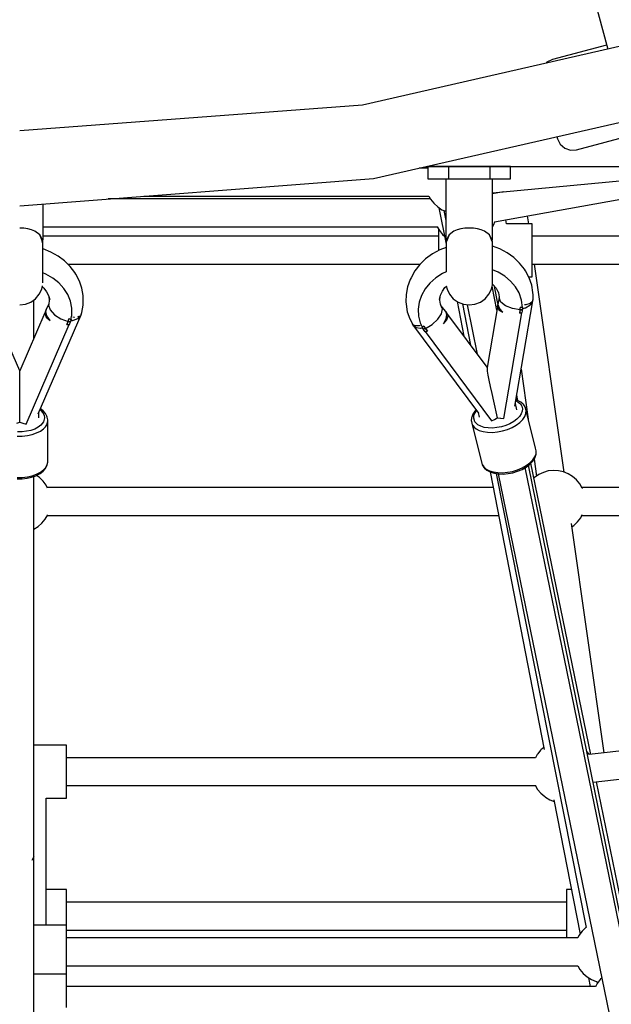
# Model space of a CAD drawing. Units: millimetres. Extents: x 446 to 17346, y -3632 to 17337.
# Drawn here: x 8896 to 9276, y 6849 to 7481 of the extents above; entities that cross this region are included whole.
import ezdxf

# ---------------------------------------------------------------- set-up
doc = ezdxf.new("R2010")
doc.units = ezdxf.units.MM
doc.layers.add('PV-EA387', color=7, linetype='Continuous')

# ---------------------------------------------------------------- blocks, each defined once
blk = doc.blocks.new('*U2')
at = {"layer": 'PV-EA387'}
for p, q in [((-4481.8, 12343.57), (-4462.79, 12272.66)), ((-4405.01, 12285.85), (-4620.25, 12236.72)), ((-4463.51, 12275.31), (-4498.28, 12265.99)), ((-4498.28, 12265.99), (-4501.78, 12264.27)), ((-4501.78, 12264.27), (-4502.34, 12263.63)), ((-4613.15, 12189.66), (-4390.98, 12240.37)), ((-4620.25, 12236.72), (-4840.4, 12220.22)), ((-4482.75, 12208.04), (-4405.48, 12228.74)), ((-4495.38, 12216.54), (-4495, 12215.11)), ((-4495, 12215.11), (-4493.27, 12211.61)), ((-4493.27, 12211.61), (-4490.34, 12209.04)), ((-4490.34, 12209.04), (-4486.64, 12207.78)), ((-4486.64, 12207.78), (-4482.75, 12208.04)), ((-4536.73, 12180.49), (-4313.54, 12201.57)), ((-4578.29, 12196.35), (-4583.83, 12196.35)), ((-4579.37, 12197.37), (-4438.48, 12197.37)), ((-4565.01, 12197.37), (-4578.29, 12197.37)), ((-4578.29, 12197.37), (-4578.29, 12189.37)), ((-4577.02, 12197.37), (-4577.02, 12197.37)), ((-4538.45, 12197.37), (-4565.01, 12197.37)), ((-4565.01, 12197.37), (-4565.01, 12189.37)), ((-4525.17, 12197.37), (-4538.45, 12197.37)), ((-4538.45, 12197.37), (-4538.45, 12189.37)), ((-4535.4, 12161.95), (-4313.59, 12201.4)), ((-4525.17, 12189.37), (-4525.17, 12197.37)), ((-4840.4, 12172.22), (-4613.15, 12189.66)), ((-4578.29, 12189.37), (-4565.01, 12189.37)), ((-4566.73, 12189.37), (-4566.73, 12150.37)), ((-4565.01, 12189.37), (-4538.45, 12189.37)), ((-4538.45, 12189.37), (-4525.17, 12189.37)), ((-4536.73, 12150.37), (-4536.73, 12189.37)), ((-4576.63, 12176.57), (-4783.68, 12176.57)), ((-4760.63, 12178.34), (-4577.57, 12178.35)), ((-4577.6, 12178.35), (-4576.56, 12176.43)), ((-4576.56, 12176.43), (-4574.53, 12173.83)), ((-4529.76, 12181.15), (-4536.73, 12179.91)), ((-4532.15, 12180.72), (-4532.2, 12180.92)), ((-4825.4, 12150.37), (-4825.4, 12173.37)), ((-4574.53, 12173.83), (-4574.33, 12173.62)), ((-4574.33, 12173.62), (-4571.93, 12171.42)), ((-4571.93, 12171.42), (-4569.2, 12169.66)), ((-4571.15, 12170.92), (-4566.59, 12147.48)), ((-4569.2, 12169.66), (-4566.73, 12168.6)), ((-4568, 12169.15), (-4566.73, 12162.77)), ((-4513.46, 12160.6), (-4514.2, 12165.72)), ((-4837.7, 12157.69), (-4840.41, 12157.82)), ((-4835.11, 12157.3), (-4837.7, 12157.69)), ((-4825.4, 12158.75), (-4572.19, 12158.75)), ((-4572.31, 12158.75), (-4570.87, 12156.27)), ((-4554.44, 12157.69), (-4557.04, 12157.29)), ((-4551.74, 12157.82), (-4554.44, 12157.69)), ((-4549.03, 12157.69), (-4551.74, 12157.82)), ((-4546.43, 12157.3), (-4549.03, 12157.69)), ((-4536.73, 12158.52), (-4535.91, 12160.14)), ((-4535.91, 12160.14), (-4535.34, 12161.96)), ((-4527.71, 12160.58), (-4528.29, 12163.21)), ((-4511.38, 12160.6), (-4527.72, 12160.6)), ((-4511.38, 12160.02), (-4511.38, 12160.6)), ((-4511.38, 12158.32), (-4511.38, 12160.02)), ((-4511.38, 12155.62), (-4511.38, 12158.32)), ((-4832.72, 12156.66), (-4835.11, 12157.3)), ((-4830.62, 12155.79), (-4832.72, 12156.66)), ((-4827.47, 12153.43), (-4830.62, 12155.79)), ((-4825.79, 12150.37), (-4827.47, 12153.43)), ((-4826.17, 12150.36), (-4827.47, 12153.43)), ((-4571.38, 12152.6), (-4825.4, 12152.6)), ((-4571.38, 12157.14), (-4571.38, 12155.62)), ((-4571.38, 12155.62), (-4571.38, 12152.1)), ((-4571.38, 12152.1), (-4571.38, 12148)), ((-4570.87, 12156.27), (-4568.77, 12153.72)), ((-4568.77, 12153.72), (-4567.61, 12152.7)), ((-4564.67, 12153.43), (-4566.34, 12150.37)), ((-4564.67, 12153.43), (-4565.96, 12150.36)), ((-4564.67, 12153.43), (-4565.25, 12152.04)), ((-4561.52, 12155.78), (-4564.67, 12153.43)), ((-4559.42, 12156.65), (-4561.52, 12155.78)), ((-4557.04, 12157.29), (-4559.42, 12156.65)), ((-4544.04, 12156.66), (-4546.43, 12157.3)), ((-4541.95, 12155.79), (-4544.04, 12156.66)), ((-4538.79, 12153.43), (-4541.95, 12155.79)), ((-4537.11, 12150.37), (-4538.79, 12153.43)), ((-4537.5, 12150.36), (-4538.79, 12153.43)), ((-4511.38, 12152.1), (-4511.38, 12155.62)), ((-4295.69, 12152.6), (-4511.38, 12152.6)), ((-4511.38, 12148), (-4511.38, 12152.1)), ((-4825.54, 12147.9), (-4826.17, 12150.36)), ((-4825.79, 12150.37), (-4825.4, 12150.37)), ((-4825.54, 12149.31), (-4825.71, 12150.37)), ((-4825.54, 12148.84), (-4825.54, 12149.31)), ((-4825.54, 12147.9), (-4825.54, 12148.84)), ((-4825.54, 12146.54), (-4825.54, 12147.9)), ((-4825.54, 12144.8), (-4825.54, 12146.54)), ((-4825.54, 12142.74), (-4825.54, 12144.8)), ((-4571.38, 12148), (-4571.38, 12143.6)), ((-4566.59, 12145.44), (-4570.52, 12143.9)), ((-4566.73, 12150.37), (-4566.34, 12150.37)), ((-4566.43, 12150.37), (-4566.59, 12149.31)), ((-4565.96, 12150.36), (-4566.59, 12148.84)), ((-4566.59, 12149.31), (-4566.59, 12148.84)), ((-4566.59, 12148.84), (-4566.59, 12147.9)), ((-4566.59, 12147.9), (-4566.59, 12146.54)), ((-4566.59, 12146.54), (-4566.59, 12144.8)), ((-4566.59, 12144.8), (-4566.59, 12142.74)), ((-4536.86, 12148.84), (-4537.5, 12150.36)), ((-4537.11, 12150.37), (-4536.73, 12150.37)), ((-4536.86, 12149.31), (-4537.03, 12150.37)), ((-4536.86, 12148.84), (-4536.86, 12149.31)), ((-4536.86, 12147.9), (-4536.86, 12148.84)), ((-4536.86, 12146.54), (-4536.86, 12147.9)), ((-4536.86, 12144.8), (-4536.86, 12146.54)), ((-4532.11, 12144.46), (-4536.86, 12146.21)), ((-4536.86, 12142.74), (-4536.86, 12144.8)), ((-4511.38, 12143.6), (-4511.38, 12148)), ((-4825.38, 12144.5), (-4825.54, 12144.54)), ((-4825.54, 12140.43), (-4825.54, 12142.74)), ((-4825.54, 12137.94), (-4825.54, 12140.43)), ((-4820.35, 12142.47), (-4825.38, 12144.5)), ((-4815.71, 12139.88), (-4820.35, 12142.47)), ((-4811.55, 12136.78), (-4815.71, 12139.88)), ((-4575.36, 12141.26), (-4579.72, 12138.08)), ((-4570.52, 12143.9), (-4575.36, 12141.26)), ((-4571.38, 12143.6), (-4571.38, 12143.43)), ((-4566.59, 12142.74), (-4566.59, 12140.43)), ((-4566.59, 12140.43), (-4566.59, 12137.94)), ((-4536.86, 12140.43), (-4536.86, 12142.74)), ((-4536.86, 12137.94), (-4536.86, 12140.43)), ((-4527.33, 12141.96), (-4532.11, 12144.46)), ((-4523.05, 12138.91), (-4527.33, 12141.96)), ((-4519.36, 12135.36), (-4523.05, 12138.91)), ((-4511.38, 12139.2), (-4511.38, 12143.6)), ((-4511.38, 12135.1), (-4511.38, 12139.2)), ((-4825.54, 12135.37), (-4825.54, 12137.94)), ((-4825.54, 12131.54), (-4825.54, 12135.37)), ((-4807.95, 12133.24), (-4811.55, 12136.78)), ((-4809.33, 12134.6), (-4583.33, 12134.6)), ((-4804.99, 12129.31), (-4807.95, 12133.24)), ((-4583.51, 12134.42), (-4586.66, 12130.37)), ((-4579.72, 12138.08), (-4583.51, 12134.42)), ((-4566.59, 12137.94), (-4566.59, 12135.37)), ((-4566.59, 12135.37), (-4566.59, 12131.54)), ((-4536.86, 12135.37), (-4536.86, 12137.94)), ((-4536.86, 12131.54), (-4536.86, 12135.37)), ((-4516.32, 12131.4), (-4519.36, 12135.36)), ((-4511.38, 12131.58), (-4511.38, 12135.1)), ((-4511.38, 12134.6), (-4282.08, 12134.6)), ((-4490.72, 12001.24), (-4509.75, 12134.6)), ((-4825.54, 12128), (-4825.54, 12131.54)), ((-4823.65, 12128.3), (-4825.54, 12129.04)), ((-4825.54, 12125.94), (-4825.54, 12128)), ((-4825.54, 12124.2), (-4825.54, 12125.94)), ((-4819.21, 12125.76), (-4823.65, 12128.3)), ((-4815.33, 12122.67), (-4819.21, 12125.76)), ((-4804.29, 12128.18), (-4804.99, 12129.31)), ((-4801.97, 12123.86), (-4804.29, 12128.18)), ((-4589.09, 12126.01), (-4589.72, 12124.8)), ((-4586.66, 12130.37), (-4589.09, 12126.01)), ((-4573.22, 12125.86), (-4576.95, 12122.53)), ((-4568.92, 12128.67), (-4573.22, 12125.86)), ((-4566.44, 12129.81), (-4568.92, 12128.67)), ((-4566.59, 12131.54), (-4566.59, 12129.74)), ((-4536.86, 12128), (-4536.86, 12131.54)), ((-4533.15, 12129.57), (-4536.86, 12131.1)), ((-4536.86, 12125.94), (-4536.86, 12128)), ((-4536.86, 12124.2), (-4536.86, 12125.94)), ((-4528.83, 12126.99), (-4533.15, 12129.57)), ((-4525.1, 12123.85), (-4528.83, 12126.99)), ((-4515.51, 12130.31), (-4516.32, 12131.4)), ((-4513.15, 12125.92), (-4515.51, 12130.31)), ((-4513.51, 12126.6), (-4511.38, 12126.6)), ((-4511.57, 12121.29), (-4513.15, 12125.92)), ((-4511.38, 12128.87), (-4511.38, 12131.58)), ((-4511.38, 12127.18), (-4511.38, 12128.87)), ((-4511.38, 12126.6), (-4511.38, 12127.18)), ((-4826.17, 12118.7), (-4825.71, 12120.71)), ((-4825.85, 12120.1), (-4824.9, 12119.26)), ((-4825.54, 12122.84), (-4825.54, 12124.2)), ((-4825.54, 12122.77), (-4825.54, 12122.84)), ((-4812.09, 12119.1), (-4815.33, 12122.67)), ((-4800.4, 12119.32), (-4801.97, 12123.86)), ((-4591.42, 12120.12), (-4592.31, 12115.3)), ((-4589.72, 12124.8), (-4591.42, 12120.12)), ((-4576.95, 12122.53), (-4580, 12118.77)), ((-4568.95, 12117.31), (-4567.29, 12119.66)), ((-4567.29, 12119.66), (-4566.39, 12120.55)), ((-4566.45, 12120.82), (-4565.96, 12118.7)), ((-4537.5, 12118.7), (-4536.86, 12121.43)), ((-4533.9, 12105.19), (-4537.05, 12120.63)), ((-4536.86, 12122.84), (-4536.86, 12124.2)), ((-4536.86, 12121.9), (-4536.86, 12122.84)), ((-4536.86, 12121.43), (-4536.86, 12121.9)), ((-4536.86, 12121.79), (-4536.35, 12121.37)), ((-4536.35, 12121.37), (-4534.47, 12119.21)), ((-4533.26, 12109.41), (-4535.53, 12120.43)), ((-4522.03, 12120.23), (-4525.1, 12123.85)), ((-4519.71, 12116.24), (-4522.03, 12120.23)), ((-4510.8, 12116.5), (-4511.57, 12121.29)), ((-4830.19, 12112.49), (-4827.79, 12115.34)), ((-4827.79, 12115.34), (-4826.17, 12118.7)), ((-4824.9, 12119.26), (-4823.13, 12117.01)), ((-4823.13, 12117.01), (-4821.83, 12114.55)), ((-4821.83, 12114.55), (-4821.03, 12111.95)), ((-4821.64, 12113.94), (-4821.4, 12111.53)), ((-4809.58, 12115.15), (-4812.09, 12119.1)), ((-4807.87, 12110.92), (-4809.58, 12115.15)), ((-4799.6, 12114.64), (-4800.4, 12119.32)), ((-4799.6, 12113.14), (-4799.6, 12114.64)), ((-4799.6, 12108.42), (-4799.6, 12113.14)), ((-4592.31, 12115.3), (-4592.37, 12110.45)), ((-4582.3, 12114.66), (-4583.79, 12110.31)), ((-4580, 12118.77), (-4582.3, 12114.66)), ((-4570.82, 12112.11), (-4570.14, 12114.77)), ((-4570.5, 12111.68), (-4570.38, 12113.82)), ((-4570.14, 12114.77), (-4568.95, 12117.31)), ((-4565.96, 12118.7), (-4564.34, 12115.34)), ((-4564.34, 12115.34), (-4561.95, 12112.49)), ((-4541.51, 12112.49), (-4539.11, 12115.34)), ((-4539.11, 12115.34), (-4537.5, 12118.7)), ((-4534.47, 12119.21), (-4533.06, 12116.82)), ((-4532.55, 12113.12), (-4533.28, 12108.8)), ((-4533.17, 12117.01), (-4532.94, 12116.36)), ((-4532.94, 12116.36), (-4532.56, 12113.78)), ((-4532.56, 12113.78), (-4532.55, 12113.12)), ((-4531.34, 12110.32), (-4532.55, 12113.12)), ((-4518.13, 12111.69), (-4519.71, 12116.24)), ((-4510.68, 12115.01), (-4510.8, 12116.5)), ((-4510.6, 12112.23), (-4510.68, 12115.01)), ((-4510.61, 12113.11), (-4510.63, 12113.15)), ((-4510.63, 12112.97), (-4510.61, 12113.11)), ((-4840.4, 12108.49), (-4836.7, 12108.95)), ((-4836.7, 12108.95), (-4833.22, 12110.31)), ((-4833.22, 12110.31), (-4830.19, 12112.49)), ((-4831.4, 12086.84), (-4831.4, 12111.61)), ((-4821.64, 12109.13), (-4822.87, 12106.43)), ((-4821.66, 12108.94), (-4821.8, 12108.3)), ((-4821.8, 12108.3), (-4820.85, 12105.29)), ((-4821.4, 12111.53), (-4821.66, 12108.94)), ((-4807.01, 12106.52), (-4807.87, 12110.92)), ((-4800.39, 12103.74), (-4799.6, 12108.42)), ((-4592.37, 12110.45), (-4592.26, 12108.96)), ((-4592.26, 12108.96), (-4591.49, 12104.17)), ((-4583.79, 12110.31), (-4584.42, 12105.84)), ((-4570.12, 12109.1), (-4570.5, 12111.68)), ((-4569.24, 12106.61), (-4570.12, 12109.1)), ((-4567.03, 12104.42), (-4569.72, 12107.96)), ((-4568.94, 12106.02), (-4569.64, 12107.76)), ((-4561.95, 12112.49), (-4558.91, 12110.31)), ((-4559.44, 12110.69), (-4555.13, 12088.47)), ((-4558.91, 12110.31), (-4555.44, 12108.95)), ((-4556.09, 12109.2), (-4550.83, 12082.71)), ((-4555.44, 12108.95), (-4551.73, 12108.49)), ((-4552.98, 12108.64), (-4546.52, 12076.93)), ((-4551.73, 12108.49), (-4548.02, 12108.95)), ((-4548.02, 12108.95), (-4544.54, 12110.31)), ((-4544.54, 12110.31), (-4541.51, 12112.49)), ((-4533.53, 12107.35), (-4540.27, 12068.39)), ((-4533.04, 12110.22), (-4533.7, 12107.72)), ((-4533.7, 12107.72), (-4532.62, 12105.43)), ((-4533.28, 12108.8), (-4532.35, 12106.26)), ((-4528.35, 12107.87), (-4531.34, 12110.32)), ((-4524.02, 12106.13), (-4528.35, 12107.87)), ((-4522.35, 12043.58), (-4510.84, 12111.09)), ((-4518.94, 12106.19), (-4518.88, 12107.05)), ((-4518.88, 12107.05), (-4518.79, 12107.04)), ((-4518.79, 12107.04), (-4518.88, 12107.05)), ((-4518.79, 12107.04), (-4518.71, 12107.03)), ((-4518.71, 12107.03), (-4518.79, 12107.04)), ((-4518.71, 12107.03), (-4517.51, 12106.95)), ((-4517.52, 12106.97), (-4518.71, 12107.03)), ((-4517.52, 12106.97), (-4518.13, 12111.69)), ((-4517.53, 12105.31), (-4517.26, 12106.94)), ((-4517.51, 12106.98), (-4517.52, 12106.98)), ((-4517.26, 12106.94), (-4517.51, 12106.98)), ((-4517.51, 12106.95), (-4517.26, 12106.94)), ((-4515.45, 12108.53), (-4516.16, 12108.51)), ((-4515.49, 12106.69), (-4512.83, 12108.31)), ((-4512.55, 12109.46), (-4515.45, 12108.53)), ((-4512.83, 12108.31), (-4512.74, 12108.42)), ((-4512.68, 12108.48), (-4511.11, 12110.25)), ((-4511.33, 12110.62), (-4512.55, 12109.46)), ((-4510.84, 12111.09), (-4511.12, 12110.82)), ((-4511.11, 12110.25), (-4511.07, 12110.43)), ((-4510.84, 12111.09), (-4510.72, 12112.13)), ((-4510.79, 12111.5), (-4510.6, 12112.23)), ((-4840.39, 12066.19), (-4856.62, 12103.43)), ((-4824.17, 12103.43), (-4840.39, 12066.19)), ((-4828.48, 12038.54), (-4800.88, 12102.15)), ((-4823.33, 12105.74), (-4824.24, 12103.25)), ((-4824.24, 12103.25), (-4823.33, 12100.76)), ((-4823.57, 12104.23), (-4822.87, 12106.43)), ((-4822.87, 12101.52), (-4823.57, 12104.23)), ((-4823.13, 12106.04), (-4823.33, 12105.74)), ((-4823.33, 12100.76), (-4820.85, 12098.62)), ((-4822.87, 12106.43), (-4823.13, 12106.04)), ((-4820.85, 12098.62), (-4822.87, 12101.52)), ((-4820.85, 12105.29), (-4818.14, 12102.27)), ((-4818.14, 12102.27), (-4814.08, 12099.71)), ((-4807.45, 12099.28), (-4807.01, 12102.05)), ((-4807.01, 12102.05), (-4807.01, 12106.52)), ((-4805.49, 12100.47), (-4806.21, 12100.59)), ((-4805.13, 12100.52), (-4805.49, 12100.47)), ((-4802.64, 12100.85), (-4803.33, 12100.76)), ((-4803.12, 12099.82), (-4801.27, 12101.42)), ((-4802.05, 12101.29), (-4802.64, 12100.85)), ((-4801.27, 12101.42), (-4801.15, 12101.72)), ((-4800.88, 12102.15), (-4801.16, 12101.95)), ((-4800.93, 12102.31), (-4800.39, 12103.74)), ((-4800.88, 12102.15), (-4800.78, 12102.72)), ((-4591.49, 12104.17), (-4589.91, 12099.53)), ((-4584.42, 12105.84), (-4584.2, 12101.37)), ((-4584.2, 12101.37), (-4583.11, 12097)), ((-4571.92, 12099.37), (-4569.6, 12102.86)), ((-4569.6, 12102.86), (-4568.94, 12106.02)), ((-4566.4, 12103.83), (-4567.03, 12104.42)), ((-4567.03, 12104.42), (-4566.22, 12102.37)), ((-4566.22, 12102.37), (-4566.65, 12099.56)), ((-4565.32, 12101.54), (-4566.4, 12103.83)), ((-4540.25, 12068.53), (-4566.08, 12103.15)), ((-4566.02, 12098.9), (-4565.32, 12101.54)), ((-4532.62, 12105.43), (-4530.04, 12103.79)), ((-4532.35, 12106.26), (-4530.04, 12103.79)), ((-4529.4, 12035.61), (-4517.83, 12103.54)), ((-4519.02, 12105.34), (-4524.02, 12106.13)), ((-4519.3, 12103.21), (-4519.02, 12105.34)), ((-4519.15, 12104.28), (-4519.3, 12103.21)), ((-4519.3, 12103.21), (-4519.23, 12103.23)), ((-4519.23, 12103.23), (-4519.22, 12103.23)), ((-4519.22, 12103.23), (-4519.17, 12103.24)), ((-4519.17, 12103.24), (-4517.68, 12103.58)), ((-4519.02, 12105.34), (-4519.15, 12104.28)), ((-4519.02, 12105.34), (-4518.94, 12106.19)), ((-4519.02, 12105.34), (-4517.53, 12105.31)), ((-4518.28, 12105.32), (-4519.02, 12105.34)), ((-4517.53, 12105.31), (-4518.28, 12105.32)), ((-4517.68, 12103.58), (-4517.59, 12104.45)), ((-4517.59, 12104.45), (-4517.53, 12105.31)), ((-4517.41, 12106.04), (-4515.87, 12106.56)), ((-4515.77, 12106.6), (-4515.49, 12106.69)), ((-4836.34, 12031.99), (-4808.59, 12096)), ((-4814.08, 12099.71), (-4809.3, 12097.98)), ((-4810.09, 12095.96), (-4809.3, 12097.98)), ((-4809.68, 12096.96), (-4810.09, 12095.96)), ((-4810.09, 12095.96), (-4810.02, 12095.96)), ((-4810.02, 12095.96), (-4810.01, 12095.96)), ((-4810.01, 12095.96), (-4809.95, 12095.96)), ((-4809.95, 12095.96), (-4809.76, 12095.96)), ((-4809.76, 12095.96), (-4808.42, 12096.01)), ((-4809.3, 12097.98), (-4809.68, 12096.96)), ((-4809.3, 12097.98), (-4809.02, 12098.79)), ((-4808.58, 12097.81), (-4809.3, 12097.98)), ((-4809.3, 12097.98), (-4807.86, 12097.67)), ((-4809.02, 12098.79), (-4808.74, 12099.61)), ((-4808.74, 12099.61), (-4808.66, 12099.59)), ((-4808.66, 12099.59), (-4808.74, 12099.61)), ((-4808.66, 12099.59), (-4808.59, 12099.57)), ((-4808.59, 12099.57), (-4808.66, 12099.59)), ((-4808.59, 12099.57), (-4807.45, 12099.28)), ((-4807.45, 12099.26), (-4808.59, 12099.57)), ((-4807.86, 12097.67), (-4808.58, 12097.81)), ((-4808.42, 12096.01), (-4807.87, 12097.65)), ((-4807.87, 12097.65), (-4807.86, 12097.67)), ((-4807.86, 12097.67), (-4807.2, 12099.2)), ((-4807.52, 12098.47), (-4806.58, 12098.61)), ((-4807.44, 12099.29), (-4807.45, 12099.29)), ((-4807.2, 12099.2), (-4807.45, 12099.26)), ((-4807.2, 12099.2), (-4807.44, 12099.29)), ((-4806.24, 12098.66), (-4805.9, 12098.71)), ((-4805.9, 12098.71), (-4803.12, 12099.82)), ((-4589.91, 12099.53), (-4588, 12095.96)), ((-4588.33, 12096.58), (-4588.17, 12095.98)), ((-4588.17, 12095.98), (-4545.66, 12039.03)), ((-4587.9, 12095.83), (-4588.17, 12095.98)), ((-4587.85, 12095.68), (-4587.66, 12095.34)), ((-4586.44, 12095.03), (-4587.69, 12095.72)), ((-4587.66, 12095.34), (-4585.73, 12094.11)), ((-4583.76, 12095.19), (-4586.44, 12095.03)), ((-4583.12, 12095.43), (-4583.76, 12095.19)), ((-4583.11, 12097), (-4582, 12094.37)), ((-4580.94, 12094.88), (-4582.22, 12094.25)), ((-4582.22, 12094.25), (-4580.94, 12094.88)), ((-4582.01, 12094.39), (-4582.22, 12094.25)), ((-4582.22, 12094.25), (-4581.2, 12092.88)), ((-4582, 12094.37), (-4580.94, 12094.88)), ((-4580.94, 12094.88), (-4580.89, 12094.91)), ((-4580.89, 12094.91), (-4580.94, 12094.89)), ((-4580.94, 12094.88), (-4580.89, 12094.91)), ((-4580.82, 12094.95), (-4580.89, 12094.91)), ((-4580.89, 12094.91), (-4580.88, 12094.91)), ((-4580.89, 12094.91), (-4580.88, 12094.91)), ((-4580.88, 12094.91), (-4580.82, 12094.95)), ((-4580.88, 12094.91), (-4580.82, 12094.95)), ((-4580.82, 12094.95), (-4580.36, 12094.2)), ((-4580.36, 12094.2), (-4579.88, 12093.45)), ((-4579.88, 12093.45), (-4575.53, 12096.07)), ((-4575.53, 12096.07), (-4571.92, 12099.37)), ((-4566.65, 12099.56), (-4568.28, 12096.32)), ((-4568.28, 12096.32), (-4566.02, 12098.9)), ((-4585.73, 12094.11), (-4582.92, 12093.54)), ((-4582.92, 12093.54), (-4582.58, 12093.56)), ((-4582.25, 12093.57), (-4581.74, 12093.6)), ((-4581.2, 12092.88), (-4579.88, 12093.45)), ((-4580.54, 12093.15), (-4581.2, 12092.88)), ((-4581.2, 12092.88), (-4581.19, 12092.86)), ((-4581.19, 12092.86), (-4580.25, 12091.36)), ((-4579.88, 12093.45), (-4580.54, 12093.15)), ((-4580.25, 12091.36), (-4580.09, 12091.38)), ((-4580.09, 12091.38), (-4578.69, 12091.61)), ((-4580.08, 12091.38), (-4537.32, 12034.07)), ((-4579.26, 12092.53), (-4579.88, 12093.45)), ((-4579.88, 12093.45), (-4578.61, 12091.63)), ((-4578.61, 12091.63), (-4579.26, 12092.53)), ((-4578.69, 12091.61), (-4578.61, 12091.63)), ((-4840.39, 12065.42), (-4840.39, 12066.19)), ((-4840.39, 12063.74), (-4840.39, 12065.42)), ((-4840.39, 12061.19), (-4840.39, 12063.74)), ((-4540.27, 12068.39), (-4540.29, 12067.62)), ((-4540.29, 12067.62), (-4540.09, 12065.96)), ((-4540.09, 12065.96), (-4539.67, 12063.46)), ((-4539.67, 12063.46), (-4539.04, 12060.19)), ((-4518.32, 12067.21), (-4513.76, 12035.25)), ((-4840.39, 12057.86), (-4840.39, 12061.19)), ((-4840.39, 12053.83), (-4840.39, 12057.86)), ((-4539.04, 12060.19), (-4538.23, 12056.24)), ((-4538.23, 12056.24), (-4537.26, 12051.72)), ((-4840.39, 12049.23), (-4840.39, 12053.83)), ((-4537.26, 12051.72), (-4536.15, 12046.77)), ((-4520.42, 12047.11), (-4521.14, 12050.64)), ((-4840.39, 12044.18), (-4840.39, 12049.23)), ((-4840.39, 12033.32), (-4840.39, 12044.18)), ((-4536.15, 12046.77), (-4533.66, 12036.14)), ((-4521.03, 12041.26), (-4522.05, 12045.34)), ((-4521.76, 12046.99), (-4520.18, 12046.16)), ((-4521.11, 12047.42), (-4521.66, 12047.59)), ((-4520.65, 12047.24), (-4521.11, 12047.42)), ((-4518.61, 12046.17), (-4520.65, 12047.24)), ((-4520.18, 12046.16), (-4518.78, 12044.95)), ((-4518.78, 12044.95), (-4517.87, 12043.53)), ((-4517.07, 12044.83), (-4518.61, 12046.17)), ((-4516.69, 12044.37), (-4517.07, 12044.83)), ((-4515.67, 12042.78), (-4516.69, 12044.37)), ((-4828.01, 12036.06), (-4828.01, 12039.61)), ((-4827.33, 12041.19), (-4826.78, 12040.79)), ((-4825.34, 12040.51), (-4827.07, 12041.79)), ((-4826.78, 12040.79), (-4825.47, 12039.31)), ((-4825.47, 12039.31), (-4824.66, 12037.71)), ((-4823.88, 12038.87), (-4825.34, 12040.51)), ((-4824.66, 12037.71), (-4824.39, 12036.06)), ((-4822.99, 12037.1), (-4823.88, 12038.87)), ((-4549.37, 12038.52), (-4550.11, 12036.6)), ((-4548.07, 12040.42), (-4549.37, 12038.52)), ((-4548.79, 12035.83), (-4548.65, 12037.52)), ((-4548.65, 12037.52), (-4547.98, 12039.25)), ((-4547.75, 12040.79), (-4548.07, 12040.42)), ((-4547.98, 12039.25), (-4546.95, 12040.75)), ((-4547.31, 12041.24), (-4547.75, 12040.79)), ((-4545.97, 12039.44), (-4545.24, 12036.53)), ((-4518.29, 12038.54), (-4519.46, 12036.82)), ((-4517.62, 12040.27), (-4518.29, 12038.54)), ((-4517.87, 12043.53), (-4517.48, 12041.95)), ((-4517.48, 12041.95), (-4517.62, 12040.27)), ((-4516.03, 12036.87), (-4515.28, 12038.82)), ((-4515.56, 12042.49), (-4515.67, 12042.78)), ((-4515.12, 12040.71), (-4515.56, 12042.49)), ((-4509.1, 12016.57), (-4515.56, 12042.49)), ((-4515.28, 12038.82), (-4515.12, 12040.71)), ((-4842.33, 12032.58), (-4840.39, 12033.32)), ((-4840.39, 12033.32), (-4838.44, 12032.58)), ((-4838.44, 12032.58), (-4838.33, 12032.55)), ((-4838.33, 12032.55), (-4836.34, 12031.99)), ((-4826.78, 12031.34), (-4828.56, 12030.01)), ((-4825, 12033.61), (-4826.78, 12031.34)), ((-4824.39, 12036.06), (-4825, 12033.61)), ((-4823.92, 12030.33), (-4823.07, 12031.64)), ((-4823.07, 12031.64), (-4822.56, 12033.01)), ((-4822.73, 12036.56), (-4822.99, 12037.1)), ((-4822.42, 12034.71), (-4822.73, 12036.56)), ((-4822.56, 12033.01), (-4822.39, 12034.41)), ((-4822.39, 12034.41), (-4822.42, 12034.71)), ((-4822.38, 12007.92), (-4822.39, 12034.41)), ((-4550.23, 12036.02), (-4550.38, 12034.14)), ((-4550.38, 12034.14), (-4550.34, 12033.83)), ((-4550.34, 12033.83), (-4550.07, 12032.49)), ((-4550.11, 12036.6), (-4550.23, 12036.02)), ((-4550.07, 12032.49), (-4549.46, 12031.23)), ((-4550.07, 12032.49), (-4543.45, 12006.14)), ((-4549.46, 12031.23), (-4548.53, 12030.09)), ((-4548.01, 12033.52), (-4548.79, 12035.83)), ((-4546.09, 12031.62), (-4548.01, 12033.52)), ((-4544.25, 12030.65), (-4546.09, 12031.62)), ((-4537.32, 12034.07), (-4535.51, 12034.99)), ((-4535.51, 12034.99), (-4535.41, 12035.04)), ((-4535.41, 12035.04), (-4533.66, 12036.14)), ((-4533.66, 12036.14), (-4531.61, 12035.79)), ((-4531.61, 12035.79), (-4531.49, 12035.77)), ((-4531.49, 12035.77), (-4529.4, 12035.61)), ((-4528.19, 12031.2), (-4531.01, 12030.34)), ((-4525.55, 12032.31), (-4528.19, 12031.2)), ((-4523.16, 12033.65), (-4525.55, 12032.31)), ((-4524.19, 12029.87), (-4521.5, 12031.38)), ((-4521.11, 12035.18), (-4523.16, 12033.65)), ((-4521.5, 12031.38), (-4519.2, 12033.09)), ((-4519.46, 12036.82), (-4521.11, 12035.18)), ((-4519.2, 12033.09), (-4517.35, 12034.94)), ((-4517.35, 12034.94), (-4516.03, 12036.87)), ((-4838.91, 12027.12), (-4841.86, 12027.12)), ((-4836.01, 12027.43), (-4838.91, 12027.12)), ((-4838.72, 12024.35), (-4835.46, 12024.69)), ((-4833.25, 12028.03), (-4836.01, 12027.43)), ((-4835.46, 12024.69), (-4832.36, 12025.37)), ((-4830.74, 12028.9), (-4833.25, 12028.03)), ((-4832.36, 12025.37), (-4829.54, 12026.35)), ((-4828.56, 12030.01), (-4830.74, 12028.9)), ((-4829.54, 12026.35), (-4827.08, 12027.6)), ((-4827.08, 12027.6), (-4825.08, 12029.09)), ((-4825.08, 12029.09), (-4823.92, 12030.33)), ((-4548.53, 12030.09), (-4547.3, 12029.09)), ((-4547.3, 12029.09), (-4545.23, 12028.01)), ((-4545.23, 12028.01), (-4542.73, 12027.23)), ((-4542.03, 12029.97), (-4544.25, 12030.65)), ((-4542.73, 12027.23), (-4539.9, 12026.8)), ((-4539.5, 12029.59), (-4542.03, 12029.97)), ((-4539.9, 12026.8), (-4536.81, 12026.73)), ((-4536.76, 12029.52), (-4539.5, 12029.59)), ((-4536.81, 12026.73), (-4533.59, 12027.02)), ((-4533.9, 12029.78), (-4536.76, 12029.52)), ((-4531.01, 12030.34), (-4533.9, 12029.78)), ((-4533.59, 12027.02), (-4530.34, 12027.65)), ((-4530.34, 12027.65), (-4527.17, 12028.61)), ((-4527.17, 12028.61), (-4524.19, 12029.87)), ((-4842.05, 12024.35), (-4838.72, 12024.35)), ((-4509.64, 12010.11), (-4508.9, 12012.02)), ((-4509.57, 12010.96), (-4508.82, 12012.9)), ((-4508.66, 12014.8), (-4509.1, 12016.57)), ((-4508.9, 12012.02), (-4508.78, 12012.6)), ((-4508.82, 12012.9), (-4508.66, 12014.8)), ((-4508.78, 12012.6), (-4508.62, 12014.49)), ((-4508.62, 12014.49), (-4508.66, 12014.8)), ((-4823.6, 12004.27), (-4822.69, 12006.06)), ((-4822.98, 12005.22), (-4822.72, 12005.76)), ((-4822.72, 12005.76), (-4822.42, 12007.62)), ((-4822.69, 12006.06), (-4822.38, 12007.92)), ((-4822.42, 12007.62), (-4822.38, 12007.92)), ((-4543.45, 12006.14), (-4542.42, 12004.54)), ((-4543.45, 12006.14), (-4543.34, 12005.85)), ((-4543.34, 12005.85), (-4542.32, 12004.26)), ((-4515.22, 12004.43), (-4513.02, 12006.07)), ((-4515.05, 12005.46), (-4512.74, 12007.17)), ((-4513.02, 12006.07), (-4511.25, 12007.84)), ((-4512.74, 12007.17), (-4510.9, 12009.03)), ((-4473.61, 11820.04), (-4512.14, 12006.95)), ((-4511.25, 12007.84), (-4510.94, 12008.21)), ((-4510.94, 12008.21), (-4509.64, 12010.11)), ((-4510.9, 12009.03), (-4509.57, 12010.96)), ((-4510.08, 12009.47), (-4508.53, 11998.66)), ((-4832.36, 11998.88), (-4829.53, 11999.86)), ((-4830.01, 11998.89), (-4827.67, 12000.09)), ((-4829.53, 11999.86), (-4827.08, 12001.11)), ((-4827.67, 12000.09), (-4827.3, 12000.36)), ((-4827.3, 12000.36), (-4825.33, 12001.82)), ((-4827.08, 12001.11), (-4825.08, 12002.6)), ((-4825.33, 12001.82), (-4823.88, 12003.46)), ((-4825.08, 12002.6), (-4823.6, 12004.27)), ((-4823.88, 12003.46), (-4822.98, 12005.22)), ((-4542.42, 12004.54), (-4540.85, 12003.18)), ((-4542.32, 12004.26), (-4541.94, 12003.8)), ((-4541.94, 12003.8), (-4540.39, 12002.46)), ((-4540.85, 12003.18), (-4538.77, 12002.09)), ((-4540.39, 12002.46), (-4538.35, 12001.39)), ((-4538.77, 12002.09), (-4536.28, 12001.32)), ((-4538.35, 12001.39), (-4537.9, 12001.2)), ((-4538.19, 12001.32), (-4503.6, 11823.32)), ((-4537.9, 12001.2), (-4535.51, 12000.47)), ((-4536.28, 12001.32), (-4533.44, 12000.89)), ((-4535.51, 12000.47), (-4532.8, 12000.06)), ((-4534.46, 12000.31), (-4476.62, 11709.08)), ((-4533.44, 12000.89), (-4530.36, 12000.81)), ((-4533.03, 12000.09), (-4267.6, 10706.92)), ((-4532.8, 12000.06), (-4529.85, 11999.99)), ((-4530.36, 12000.81), (-4527.14, 12001.1)), ((-4529.85, 11999.99), (-4526.78, 12000.26)), ((-4527.14, 12001.1), (-4523.89, 12001.73)), ((-4526.78, 12000.26), (-4523.67, 12000.87)), ((-4523.89, 12001.73), (-4520.72, 12002.7)), ((-4523.67, 12000.87), (-4520.64, 12001.79)), ((-4520.72, 12002.7), (-4517.74, 12003.95)), ((-4520.64, 12001.79), (-4517.79, 12002.99)), ((-4517.79, 12002.99), (-4515.22, 12004.43)), ((-4517.74, 12003.95), (-4515.05, 12005.46)), ((-4250.54, 10712.09), (-4515.73, 12004.14)), ((-4447.58, 11681.24), (-4513.63, 12005.61)), ((-4507.09, 11999.66), (-4509.79, 11997.79)), ((-4504.11, 12001.07), (-4507.09, 11999.66)), ((-4500.94, 12001.96), (-4504.11, 12001.07)), ((-4497.67, 12002.33), (-4500.94, 12001.96)), ((-4494.39, 12002.15), (-4497.67, 12002.33)), ((-4491.17, 12001.43), (-4494.39, 12002.15)), ((-4488.12, 12000.19), (-4491.17, 12001.43)), ((-4485.32, 11998.46), (-4488.12, 12000.19)), ((-4842.04, 11997.86), (-4838.72, 11997.86)), ((-4841.97, 11996.98), (-4838.79, 11996.98)), ((-4838.79, 11996.98), (-4835.67, 11997.31)), ((-4838.72, 11997.86), (-4835.46, 11998.2)), ((-4835.67, 11997.31), (-4832.71, 11997.96)), ((-4835.46, 11998.2), (-4832.36, 11998.88)), ((-4832.71, 11997.96), (-4830.01, 11998.89)), ((-4831.34, 11754.49), (-4831.38, 11998.42)), ((-4827.73, 11997.79), (-4829.62, 11999.1)), ((-4825.37, 11995.49), (-4827.73, 11997.79)), ((-4823.42, 11992.84), (-4825.37, 11995.49)), ((-4509.79, 11997.79), (-4510.17, 11997.42)), ((-4482.84, 11996.3), (-4485.32, 11998.46)), ((-4480.74, 11993.76), (-4482.84, 11996.3)), ((-4479.1, 11990.91), (-4480.74, 11993.76)), ((-4822.48, 11990.97), (-4823.42, 11992.84)), ((-4536.26, 11991.4), (-4822.7, 11991.4)), ((-4226.73, 11991.4), (-4479.38, 11991.4)), ((-4479.07, 11990.82), (-4479.1, 11990.91)), ((-4828.6, 11966.34), (-4826.12, 11968.5)), ((-4826.12, 11968.5), (-4824.02, 11971.05)), ((-4824.02, 11971.05), (-4822.41, 11973.84)), ((-4822.66, 11973.4), (-4532.76, 11973.4)), ((-4465, 11821.03), (-4486.01, 11968.25)), ((-4484.45, 11967.02), (-4482.09, 11969.31)), ((-4482.09, 11969.31), (-4480.14, 11971.97)), ((-4480.14, 11971.97), (-4479.12, 11973.99)), ((-4479.41, 11973.41), (-4221.17, 11973.41)), ((-4831.38, 11964.64), (-4828.6, 11966.34)), ((-4485.71, 11966.14), (-4484.45, 11967.02)), ((-4184.12, 11853.45), (-4474.63, 11819.92)), ((-4472.22, 11802.23), (-4178.76, 11836.1)), ((-4810.38, 11826.01), (-4831.35, 11826.01)), ((-4810.38, 11825.43), (-4810.38, 11826.01)), ((-4810.38, 11823.73), (-4810.38, 11825.43)), ((-4810.38, 11821.03), (-4810.38, 11823.73)), ((-4505.87, 11822.75), (-4507.66, 11820.51)), ((-4505.45, 11823.18), (-4505.87, 11822.75)), ((-4504.89, 11823.67), (-4505.45, 11823.18)), ((-4503.84, 11824.54), (-4504.89, 11823.67)), ((-4810.38, 11817.51), (-4810.38, 11821.03)), ((-4509.12, 11817.96), (-4810.38, 11817.96)), ((-4810.38, 11813.41), (-4810.38, 11817.51)), ((-4508.07, 11819.97), (-4509.16, 11817.96)), ((-4507.66, 11820.51), (-4508.07, 11819.97)), ((-4474.9, 11820.38), (-4476.24, 11822)), ((-4474.6, 11819.86), (-4474.9, 11820.38)), ((-4810.38, 11809.01), (-4810.38, 11813.41)), ((-4810.38, 11804.61), (-4810.38, 11809.01)), ((-4810.38, 11800.51), (-4810.38, 11804.61)), ((-4810.38, 11796.99), (-4810.38, 11800.51)), ((-4810.38, 11800.05), (-4509.19, 11800.05)), ((-4509.3, 11800.24), (-4507.8, 11797.63)), ((-4507.8, 11797.63), (-4505.72, 11795.13)), ((-4450.51, 11707.98), (-4469.99, 11802.48)), ((-4823.4, 11792.01), (-4810.38, 11792.01)), ((-4823.38, 11710.43), (-4823.38, 11792.01)), ((-4810.38, 11794.28), (-4810.38, 11796.99)), ((-4810.38, 11792.59), (-4810.38, 11794.28)), ((-4810.38, 11792.01), (-4810.38, 11792.59)), ((-4505.72, 11795.13), (-4503.26, 11793)), ((-4503.26, 11793), (-4502.77, 11792.66)), ((-4502.77, 11792.66), (-4500.02, 11791)), ((-4500.02, 11791), (-4497.09, 11789.85)), ((-4497.31, 11790.99), (-4480.57, 11704.81)), ((-4831.34, 11754.49), (-4832.55, 11751.96)), ((-4831.34, 11754.49), (-4831.34, 11754.49)), ((-4831.17, 10711), (-4831.34, 11754.49)), ((-4831.34, 11754.49), (-4831.34, 11754.49)), ((-4810.4, 11733.3), (-4823.38, 11733.3)), ((-4810.4, 11732.72), (-4810.4, 11733.3)), ((-4810.4, 11731.02), (-4810.4, 11732.72)), ((-4810.4, 11728.32), (-4810.4, 11731.02)), ((-4810.4, 11724.8), (-4810.4, 11728.32)), ((-4489.15, 11733.3), (-4489.15, 11732.72)), ((-4486.1, 11733.3), (-4489.15, 11733.3)), ((-4489.15, 11732.72), (-4489.15, 11731.02)), ((-4489.15, 11731.02), (-4489.15, 11728.32)), ((-4489.15, 11728.32), (-4489.15, 11724.8)), ((-4489.15, 11725.3), (-4810.4, 11725.3)), ((-4810.4, 11720.7), (-4810.4, 11724.8)), ((-4489.15, 11724.8), (-4489.15, 11720.7)), ((-4810.4, 11716.3), (-4810.4, 11720.7)), ((-4810.4, 11711.9), (-4810.4, 11716.3)), ((-4489.15, 11720.7), (-4489.15, 11716.3)), ((-4489.15, 11716.3), (-4489.15, 11711.9)), ((-4810.33, 11710.43), (-4831.33, 11710.43)), ((-4810.4, 11710.43), (-4810.4, 11711.9)), ((-4810.33, 11709.85), (-4810.33, 11710.43)), ((-4810.33, 11708.15), (-4810.33, 11709.85)), ((-4489.15, 11711.9), (-4489.15, 11707.8)), ((-4476.9, 11708.89), (-4479.26, 11706.59)), ((-4476.62, 11709.08), (-4476.9, 11708.89)), ((-4810.33, 11705.45), (-4810.33, 11708.15)), ((-4810.33, 11707.3), (-4489.15, 11707.3)), ((-4810.33, 11701.93), (-4810.33, 11705.45)), ((-4481.97, 11702.45), (-4810.33, 11702.43)), ((-4489.15, 11707.8), (-4489.15, 11704.28)), ((-4489.15, 11704.28), (-4489.15, 11702.45)), ((-4481.22, 11703.92), (-4481.97, 11702.45)), ((-4479.26, 11706.59), (-4481.22, 11703.92)), ((-4810.33, 11697.83), (-4810.33, 11701.93)), ((-4810.33, 11693.43), (-4810.33, 11697.83)), ((-4810.33, 11689.03), (-4810.33, 11693.43)), ((-4810.33, 11684.93), (-4810.33, 11689.03)), ((-4810.33, 11681.41), (-4810.33, 11684.93)), ((-4810.33, 11684.43), (-4482, 11684.45)), ((-4482, 11684.45), (-4480.62, 11682.05)), ((-4810.28, 11679.11), (-4831.33, 11679.11)), ((-4810.33, 11679.11), (-4810.33, 11681.41)), ((-4810.28, 11678.53), (-4810.28, 11679.11)), ((-4810.28, 11676.84), (-4810.28, 11678.53)), ((-4480.62, 11682.05), (-4478.52, 11679.51)), ((-4478.52, 11679.51), (-4476.03, 11677.34)), ((-4476.03, 11677.34), (-4473.21, 11675.61)), ((-4810.28, 11674.13), (-4810.28, 11676.84)), ((-4810.28, 11670.61), (-4810.28, 11674.13)), ((-4470.61, 11671.14), (-4810.28, 11671.11)), ((-4475.12, 11676.78), (-4474.02, 11671.14)), ((-4473.21, 11675.61), (-4470.15, 11674.36)), ((-4469.61, 11672.98), (-4470.72, 11670.93)), ((-4470.15, 11674.36), (-4469.7, 11674.26)), ((-4469.7, 11674.26), (-4469.48, 11673.15)), ((-4467.58, 11675.58), (-4469.61, 11672.98)), ((-4467.38, 11675.79), (-4467.58, 11675.58)), ((-4466.61, 11676.49), (-4467.38, 11675.79)), ((-4810.28, 11666.51), (-4810.28, 11670.61)), ((-4810.28, 11662.11), (-4810.28, 11666.51)), ((-4810.28, 11657.71), (-4810.28, 11662.11))]:
    blk.add_line(p, q, dxfattribs=at)
blk = doc.blocks.new('IVO')
blk.add_circle((8895.94, 8886.97), 8450)
at = {"layer": 'PV-EA387'}
blk.add_blockref('*U2', (13736.34, -4810.4), dxfattribs=at)

msp = doc.modelspace()

# ---------------------------------------------------------------- block references
msp.add_blockref('IVO', (0, 0))

doc.saveas('drawing.dxf')
